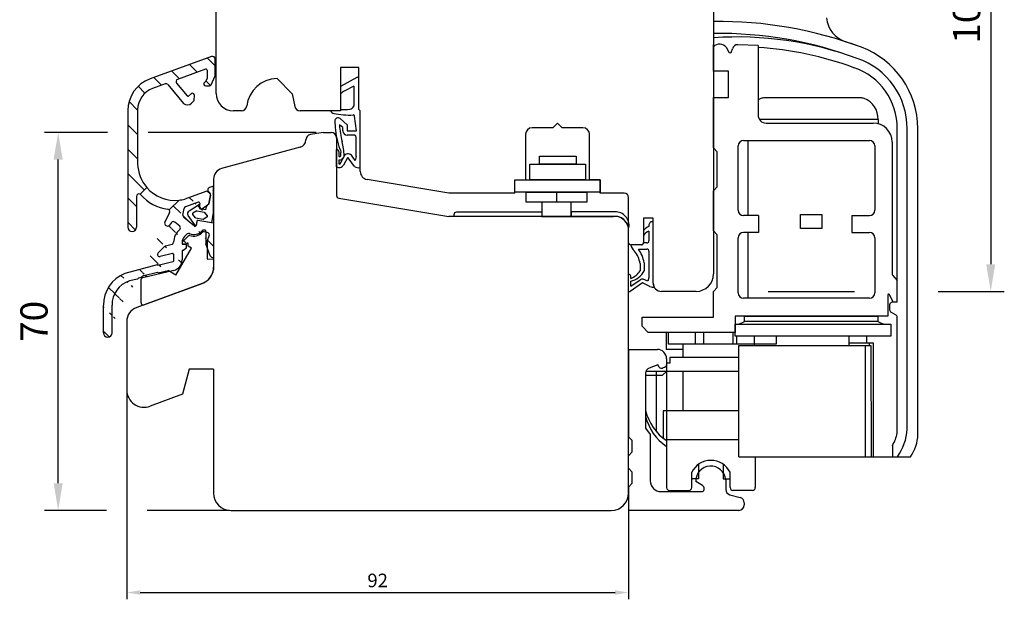
# Model space of a CAD drawing. Units: millimetres. Extents: x -13 to 806, y -2 to 558.
# Drawn here: x -13 to 168, y 158 to 264 of the extents above; entities that cross this region are included whole.
import ezdxf

# ---------------------------------------------------------------- set-up
doc = ezdxf.new("R2010")
doc.units = ezdxf.units.MM
for name, color, linetype in [("clip rejet d'eau", 60, 'Continuous'), ('cotes', 150, 'Continuous'), ('ferrage', 92, 'Continuous'), ('joints edpm', 6, 'Continuous'), ('profiles bois', 7, 'Continuous'), ("rejets d'eau aluminium", 1, 'Continuous')]:
    doc.layers.add(name, color=color, linetype=linetype)
doc.styles.add('Annotatif', font='arial.ttf')
doc.styles.get("Standard").update_dxf_attribs({"font": 'arial.ttf'})
doc.dimstyles.new('Annotatif', dxfattribs={"dimscale": 0, "dimtxt": 2.5, "dimasz": 2.5, "dimexe": 1.25, "dimexo": 0.625, "dimtad": 1, "dimdec": 0, "dimtxsty": 'Standard', "dimcen": 2.5, "dimadec": 0, "dimazin": 0, "dimtfac": 1, "dimtdec": 0, "dimtmove": 0, "dimatfit": 3, "dimfxl": 1, "dimarcsym": 0})

# ---------------------------------------------------------------- blocks, each defined once
blk = doc.blocks.new('*D143')
at = {"layer": 'cotes', "color": 0, "lineweight": -2}
for p, q in [((6.497071783109561, 195.4413934373795), (6.497071783109559, 157.5053612397557)), ((98.89437731796448, 176.4593316445934), (98.89437731796448, 157.5053612397557)), ((8.997071783109558, 158.7553612397557), (96.39437731796448, 158.7553612397557))]:
    blk.add_line(p, q, dxfattribs=at)
at = {"layer": 'cotes', "color": 0}
for points in [[(8.997071783109558, 159.1720279064224), (8.997071783109558, 158.338694573089), (6.497071783109559, 158.7553612397557)], [(96.39437731796448, 159.1720279064224), (96.39437731796448, 158.338694573089), (98.89437731796448, 158.7553612397557)]]:
    blk.add_solid(points, dxfattribs=at)
at = {"layer": 'Defpoints', "color": 0}
for p in [(6.497071783109561, 196.0663934373795), (98.89437731796448, 177.0843316445934), (98.89437731796448, 158.7553612397557)]:
    blk.add_point(p, dxfattribs=at)
at = {"layer": 'cotes', "color": 0, "insert": (52.69572455053702, 160.6567937090599), "char_height": 2.5, "attachment_point": 5, "style": 'Annotatif'}
blk.add_mtext('92', dxfattribs=at)
blk = doc.blocks.new('*D148')
at = {"layer": 'cotes', "color": 0, "lineweight": -2, "transparency": 16777216}
for p, q in [((2.961847199809806, 243.4969192805675), (-8.619359938993922, 243.4969192805675)), ((41.40457721808362, 243.4969192805675), (10.4618471998098, 243.4969192805675)), ((-6.119359938993906, 178.8843316445934), (-6.119359938993919, 238.4969192805675)), ((2.747071783109559, 173.8843316445934), (-8.619359938993904, 173.8843316445934)), ((25.43132434458865, 173.8843316445934), (10.24707178310956, 173.8843316445934))]:
    blk.add_line(p, q, dxfattribs=at)
at = {"layer": 'cotes', "color": 0, "transparency": 16777216}
for points in [[(-6.952693272327252, 238.4969192805675), (-5.286026605660585, 238.4969192805675), (-6.11935993899392, 243.4969192805675)], [(-6.952693272327239, 178.8843316445934), (-5.286026605660572, 178.8843316445934), (-6.119359938993904, 173.8843316445934)]]:
    blk.add_solid(points, dxfattribs=at)
at = {"layer": 'Defpoints', "color": 0, "transparency": 16777216}
for p in [(-6.11935993899392, 243.4969192805675), (42.65457721808362, 243.4969192805675), (26.68132434458865, 173.8843316445934)]:
    blk.add_point(p, dxfattribs=at)
at = {"layer": 'cotes', "color": 0, "transparency": 16777216, "insert": (-9.92222487760231, 208.6906254625804), "char_height": 5, "attachment_point": 5, "rotation": 90}
blk.add_mtext('70', dxfattribs=at)
blk = doc.blocks.new('*D154')
at = {"layer": 'cotes', "color": 0, "lineweight": -2, "transparency": 16777216}
for p, q in [((83.49302913540313, 316.7887536698377), (110.7235359890029, 316.7887536698377)), ((118.2235359890029, 316.7887536698377), (126.1918363733723, 316.7887536698377)), ((133.6918363733723, 316.7887536698377), (168.0547074516381, 316.7887536698377)), ((165.5547074516381, 311.7887536698377), (165.5547074516381, 219.222397971691)), ((124.5651689670742, 214.222397971691), (140.4708426499184, 214.222397971691)), ((155.8950225428846, 214.222397971691), (168.0547074516381, 214.222397971691))]:
    blk.add_line(p, q, dxfattribs=at)
at = {"layer": 'cotes', "color": 0, "transparency": 16777216}
for points in [[(164.7213741183047, 311.7887536698377), (166.3880407849714, 311.7887536698377), (165.5547074516381, 316.7887536698377)], [(164.7213741183047, 219.222397971691), (166.3880407849714, 219.222397971691), (165.5547074516381, 214.222397971691)]]:
    blk.add_solid(points, dxfattribs=at)
at = {"layer": 'Defpoints', "color": 0, "transparency": 16777216}
for p in [(82.24302913540313, 316.7887536698377), (111.3400734143698, 214.222397971691), (165.5547074516381, 214.222397971691)]:
    blk.add_point(p, dxfattribs=at)
at = {"layer": 'cotes', "color": 0, "transparency": 16777216, "insert": (161.7501371924294, 265.5055758207642), "char_height": 5, "attachment_point": 5, "rotation": 90}
blk.add_mtext('103', dxfattribs=at)

msp = doc.modelspace()

# ---------------------------------------------------------------- hatches: boundary and pattern name
at = {"layer": "rejets d'eau aluminium"}
h = msp.add_hatch(dxfattribs=at)
h.set_pattern_fill('ANSI31', color=256, angle=90)
h.set_pattern_definition([(135, (14.74929745825483, 241.3552951316946), (-2.245064030267288, -2.245064030267288), [])])
edge = h.paths.add_edge_path()
edge.add_arc((17.66483387689124, 249.6524166074311), 1.078571730423448, 230.1134131168112, 315.5201719888723)
edge.add_line((18.4343917567823, 248.8967065789372), (18.83057287073808, 249.2979721602413))
edge.add_line((18.83057287073808, 249.2979721602413), (18.89687139872746, 250.4062489273771))
edge.add_arc((18.59740675002587, 250.4241632841357), 0.3, 356.5765732678266, 489.7866105119526)
edge.add_line((18.40542770762664, 250.6546932112157), (17.84959740492803, 250.19181287893))
edge.add_arc((17.75360788372842, 250.3070778424699), 0.15, 219.9434843697634, 309.7866105119455, ccw=False)
edge.add_line((17.63860616788003, 250.2107730899811), (15.67363408784894, 252.5572321686629))
edge.add_arc((16.01863923539401, 252.8461464261295), 0.45, 110.01024792636059, 219.9434843697634, ccw=False)
edge.add_line((15.86465454029582, 253.2689805705354), (21.0108471373938, 255.1430839476267))
edge.add_arc((21.07928477965964, 254.955157661224), 0.2, 0, 110.01024792636059, ccw=False)
edge.add_line((21.27928477965969, 254.955157661224), (21.27928477965969, 253.487338656))
edge.add_line((21.27928477965969, 253.487338656), (20.98618775121025, 252.8018258464094))
edge.add_line((20.98618775121037, 252.8018258464095), (20.86223437019356, 252.72877351184))
edge.add_arc((21.0399418047719, 252.4272439648706), 0.35, 120.5131117311212, 270)
edge.add_line((21.0399418047719, 252.0772439648705), (21.73141046887332, 252.0772439648705))
edge.add_arc((21.73141046887332, 252.4272439648706), 0.35, 270, 336.1026643591851)
edge.add_line((22.05140594679955, 252.2854592897229), (22.78674771669984, 253.9450606595697))
edge.add_line((22.78674771669984, 253.9450606595697), (22.78674771669984, 256.9912534297245))
edge.add_arc((22.28674771669984, 256.9912534297245), 0.5, 0, 110.0102479263606)
edge.add_line((22.11565361103516, 257.4610691457311), (10.7902802895681, 253.3366762109331))
edge.add_arc((12.91184719980976, 247.5109613324511), 6.2, 110.0102479263606, 180)
edge.add_line((6.711847199809824, 247.5109613324511), (6.711847199809711, 226.0265122042435))
edge.add_arc((7.514753751335945, 226.0265122042435), 0.8029065515261209, 180, 360)
edge.add_line((8.317660302862066, 226.0265122042434), (8.317660302862066, 231.7219958818353))
edge.add_arc((8.767660302861998, 231.7219958818353), 0.45, 64.33737564588432, 180, ccw=False)
edge.add_line((8.962542340394918, 232.1276077547471), (10.19303916948007, 233.3611703101971))
edge.add_arc((15.3990443560802, 237.8729701850763), 6.889036805959597, 181.3241451934262, 220.9139351801729, ccw=False)
edge.add_line((8.511847199809779, 237.7137739397464), (8.511847199809779, 247.650976186416))
edge.add_arc((12.71184719980982, 247.650976186416), 4.2, 110.01024792636059, 180, ccw=False)
edge.add_line((11.27465671222677, 251.5974282008715), (13.56577773160228, 252.4317921619401))
edge.add_arc((13.71976242670047, 252.0089580175342), 0.45, 39.94348436976338, 110.01024792636059, ccw=False)
edge.add_line((14.06476757424554, 252.2978722750007), (16.97317816359481, 248.8248120207274))
h = msp.add_hatch(dxfattribs=at)
h.set_pattern_fill('ANSI31', color=256, angle=90)
h.set_pattern_definition([(135, (12.34871271137735, 219.2129510553205), (-2.245064030267288, -2.245064030267288), [])])
edge = h.paths.add_edge_path()
edge.add_arc((15.39904435608054, 237.8729701850762), 6.889036805959597, 276.154345534553, 285.0007263035253)
edge.add_arc((22.37501596086878, 220.9571305426511), 0.522030137878987, 199.866050291486, 283.0939538786499)
edge.add_arc((17.91855569951719, 224.4990226108559), 0.4, 66.06498800704003, 134.0517551862291)
edge.add_arc((20.68307618893806, 225.1009733310482), 0.4, 82.20927468758379, 138.5028705632562)
edge.add_arc((18.88987038291776, 226.687307656228), 1.994168677013379, 246.06498800704, 318.5028705632551)
edge.add_arc((14.69617878491107, 220.034288919119), 2, 283.4612353121996, 360)
edge.add_line((16.69617878491107, 221.7463933844098), (16.69617878491107, 220.034288919119))
edge.add_line((16.9663094743625, 221.7463933844098), (16.69617878491107, 221.7463933844098))
edge.add_line((17.45253866511456, 222.1783092446046), (16.9663094743625, 221.7463933844098))
edge.add_line((17.45253866511456, 222.923362846795), (17.45253866511456, 222.1783092446046))
edge.add_line((16.68537570853704, 222.923362846795), (17.45253866511456, 222.923362846795))
edge.add_arc((18.18537570853704, 223.2266382349102), 1.5, 134.0517551862281, 180)
edge.add_line((16.68537570853704, 223.2266382349102), (16.68537570853704, 222.923362846795))
edge.add_line((17.64043255333235, 224.7865074201176), (17.14241391034381, 224.3047062696416))
edge.add_line((20.92039215888423, 225.4722306997244), (20.73729826673963, 225.4972812495647))
edge.add_line((21.88405202001212, 220.7797330408861), (21.09328111998349, 222.9555987379923))
edge.add_arc((20.89328111998344, 225.2740767404662), 0.2, 0, 82.20927468758379)
edge.add_line((21.09328111998349, 225.2740767404662), (21.09328111998349, 222.9555987379923))
edge.add_line((22.49328111998346, 226.7852624764841), (22.49328111998346, 220.4486732514324))
edge.add_arc((19.58003922913377, 227.1389891777657), 0.15, 80.14714632876341, 169.7142281452315)
edge.add_line((22.49328111998346, 226.7852624764841), (19.60570699459635, 227.286776747663))
edge.add_arc((19.08801539763289, 226.3878785840114), 0.2, 230.4127630196856, 349.7142281452345)
edge.add_line((19.4324498177553, 227.1657728602788), (19.28480127947074, 226.3521670073272))
edge.add_arc((21.27086700693479, 231.9965488730515), 0.65, 349.2699996469574, 469.7562692437771)
edge.add_line((21.61972285819655, 230.3463075065001), (21.90950204676579, 231.8755311640169))
edge.add_line((20.47786841918293, 229.5095123355338), (21.61972285819655, 230.3463075065001))
edge.add_arc((19.74875823393705, 230.3873256956579), 0.25, 352.0021885475804, 469.7562692437771)
edge.add_arc((20.27098194563615, 229.7918206546874), 0.35, 172.0021885475805, 306.2354055139471)
edge.add_line((19.92438626121356, 229.8405180010184), (19.99632657995318, 230.35254187685))
edge.add_arc((17.29233646050221, 228.1971190504403), 0.45, 169.4057644530311, 230.4127630196856)
edge.add_line((18.96056493024577, 226.2337475411849), (17.00557290888099, 227.8503242040806))
edge.add_arc((17.46810789339969, 229.4088254889489), 0.4, 109.7562692437771, 169.4057644530311)
edge.add_line((16.85000722742694, 228.2798526564724), (17.07492635288833, 229.4823664720885))
edge.add_line((19.66425330932026, 230.6226104544407), (17.33290001401275, 229.7852811030014))
edge.add_line((21.05115420293095, 232.6082892458869), (17.18214263620183, 231.2186942186547))
edge.add_arc((14.73527712576328, 223.2611252785686), 0.4, 284.6115080375421, 359.3194675964998)
edge.add_arc((15.99506862590187, 225.9027690428545), 0.4, 309.6878810844714, 410.4127630196856)
edge.add_arc((18.22162524052231, 223.2197141229955), 3.086594048796262, 129.6878810844714, 179.3194675964999)
edge.add_arc((14.01945814380366, 228.9389912552743), 0.4, 334.5891908883316, 404.6780797649196)
edge.add_arc((13.97683544580804, 226.7518856573495), 0.5, 154.5891908883252, 319.8975344929618)
edge.add_line((14.77145655605983, 226.9192373179582), (14.35928228720178, 226.4298073850181))
edge.add_line((14.38075988628685, 228.7673490376277), (13.52520826770416, 226.9664384294077))
edge.add_arc((15.07741402917492, 226.6615747000931), 0.4, 50.41276301968559, 139.8975344929618)
edge.add_line((16.24996956067622, 226.2110311285075), (15.33231496394927, 226.9698367857461))
edge.add_line((12.28718558464851, 221.3118717688992), (13.48478019190537, 222.468547497153))
edge.add_arc((13.76266492875521, 222.1808322333488), 0.4, 104.6115080375354, 134.0042591981381)
edge.add_line((14.83618261399857, 222.8740618697529), (13.66175944052003, 222.5678956421645))
edge.add_arc((12.56507032149835, 221.024156505095), 0.4, 134.0042591981381, 284.6115080375354)
edge.add_line((14.90145728912461, 221.2198718993934), (12.66597580973354, 220.6370930962794))
edge.add_line((12.07428725864992, 219.1042851182833), (12.80826397401796, 219.1042851182833))
edge.add_arc((14.9392968472128, 219.8073834274125), 0.15, 284.4266869750064, 360)
edge.add_line((14.97666799759639, 219.6621133440539), (12.80826397401796, 219.1042851182833))
edge.add_line((12.07428725864992, 219.1042851182833), (6.138289220233389, 217.4808790683177))
edge.add_line((15.1617536504379, 218.089233638519), (9.487811425253597, 216.731100060083))
edge.add_arc((14.9392968472128, 221.0747231210875), 0.15, 0, 104.6115080375421)
edge.add_line((15.08929684721289, 221.0747231210875), (15.08929684721289, 219.8073834274125))
edge.add_line((16.1375984368081, 231.0236369340431), (14.3038855545181, 229.220240340667))
edge.add_line((9.182507671369251, 216.8306431957861), (9.487811425253597, 216.731100060083))
edge.add_line((8.737020669285982, 216.7240099534524), (9.18099887372017, 216.8369465747959))
edge.add_line((8.737020669285982, 216.7240099534524), (8.509877310938066, 216.4970185158165))
edge.add_arc((3.005351717093106, 206.5911682463808), 0.8012074143218513, 180, 360)
edge.add_arc((8.446161372725044, 211.6811805218976), 6.242017069953789, 111.6990771119204, 180)
edge.add_arc((8.358884835290894, 211.7881604068595), 4.553582546737914, 107.1113011353727, 181.3462059462727)
edge.add_line((2.20414430277134, 206.5911682463808), (2.20414430277134, 211.6811805218976))
edge.add_line((3.806559131414986, 206.5911682463808), (3.806559131414986, 211.6811805218976))
edge.add_line((8.509877310938066, 216.4970185158165), (7.019089515349776, 216.1401786180599))

# ---------------------------------------------------------------- linework, layer by layer
at = {"layer": "clip rejet d'eau"}
for p, q in [((21.3101748246375, 225.0900401419553), (20.78226461817889, 225.1880819594429)), ((16.7722271990271, 223.3732601595006), (17.86723364138373, 224.4584897348853)), ((16.7722271990271, 222.923362846795), (16.7722271990271, 223.3732601595006)), ((17.62713595369206, 223.093801211801), (17.45253866511456, 222.923362846795)), ((17.79761131625179, 222.5210033380444), (17.79761131625179, 223.0228559986286)), ((21.35518193726119, 223.5646397856271), (21.68522290587561, 224.4181075024377)), ((21.35518193726119, 220.2417482818115), (21.35518193726119, 223.5646397856271)), ((15.54802755895042, 217.1995336919981), (18.40498412915366, 222.1720366803149)), ((17.45253866511456, 222.923362846795), (16.7722271990271, 222.923362846795)), ((18.40498412915366, 222.1720366803149), (17.79761131625179, 222.5210033380444)), ((22.49328111998346, 220.1179648668668), (21.45289400437019, 220.1417744584221)), ((22.49328111998346, 220.1179648668668), (22.49328111998335, 218.6983967557834)), ((9.638806169280372, 217.1250577758728), (12.14959619647396, 217.7293445095342)), ((12.14959619647396, 217.7293445095342), (12.28418760412177, 217.6420068963141)), ((12.28418760412177, 217.6420068963141), (14.11559394560419, 218.0827823272003)), ((15.54802755895042, 217.1995336919981), (14.11559394560419, 218.0827823272003)), ((9.140902452417038, 212.1354142763714), (9.140902452417038, 216.4931030934342)), ((9.67875322687911, 211.759918385608), (20.39608731568006, 215.6944296296761))]:
    msp.add_line(p, q, dxfattribs=at)
for centre, radius, start, end in [((18.85675765398042, 226.5165075517297), 2.12901083996021, 250.0032759101923, 317.0953468608511), ((20.70922676805441, 224.7948066456369), 0.4, 79.47907399114008, 137.0953468608568), ((21.21887751198182, 224.5984459996978), 0.5, 338.8582216097602, 79.47907399113348), ((17.69761131625177, 223.0228559986286), 0.1, 0, 134.8096432720778), ((18.04321584472842, 224.2809221024013), 0.25, 70.00327591019229, 134.7430693489055), ((21.45518193726122, 220.2417482818115), 0.1, 180, 268.6889966213186), ((19.29328111998342, 218.6983967557834), 3.2, 290.1590242326291, 0), ((9.790902452417015, 216.4931030934342), 0.65, 103.5323465494844, 180), ((9.540902452417015, 212.1354142763714), 0.4, 180, 290.1590242326291)]:
    msp.add_arc(centre, radius, start, end, dxfattribs=at)
at = {"layer": 'ferrage'}
for p, q in [((114.4443876925038, 341.2394789438551), (114.5400734143698, 260.9745722772062)), ((114.5400734143698, 254.7575484393705), (114.5400734143698, 259.6565758977871)), ((122.7234273958959, 259.4797887025014), (119.0028984958639, 259.6524269271192)), ((122.7234273958959, 259.4797887025014), (122.7234273958959, 246.714598048703)), ((116.8932513941102, 259.1310585051896), (117.298773769903, 258.3285030735882)), ((117.8572253082952, 258.3896502274264), (117.9875727181001, 258.9006639334891)), ((117.3019582161653, 254.7575484393705), (114.5400734143698, 254.7575484393705)), ((117.3019582161653, 249.9407309055636), (117.3019582161653, 254.7575484393705)), ((114.5400734143698, 240.6391316695953), (114.5400734143698, 249.9407309055636)), ((114.5400734143698, 249.9407309055636), (117.3019582161653, 249.9407309055636)), ((141.5810597205273, 249.8416960376886), (123.9020076102538, 249.8416960376885)), ((144.8076946776476, 245.8825173415709), (122.9753722301205, 245.8825173415709)), ((124.2234273958959, 245.214598048703), (143.9208426499183, 245.214598048703)), ((144.8076946776476, 245.8825173415709), (144.8076946776476, 245.1003761691522)), ((148.3450225428846, 212.2147363644023), (148.3450225428846, 244.1815092419558)), ((150.1450225428846, 188.8522715624335), (150.1450225428846, 244.1815092419558)), ((152.1450225428846, 187.8747271539809), (152.1450225428846, 244.1815092419558)), ((120.054676246473, 242.0145980487029), (143.2208426499184, 242.0145980487029)), ((120.8151689670742, 242.0145980487029), (120.8151689670742, 228.1646796447532)), ((147.4208426499183, 241.714598048703), (147.4208426499184, 217.3208679663119)), ((114.5400734143698, 240.6391316695953), (115.2043291717093, 239.929403915813)), ((115.2043291717093, 233.4583512730186), (115.2043291717093, 239.9294039158131)), ((119.054676246473, 229.1646796447532), (119.054676246473, 241.0145980487029)), ((144.2208426499184, 241.0145980487029), (144.2208426499184, 229.1646796447532)), ((85.63563474974495, 232.5139008724283), (85.63563474974495, 230.6348644482425)), ((114.5400734143698, 232.7486235192363), (115.2043291717093, 233.4583512730186)), ((114.5400734143698, 225.3680244604893), (114.5400734143698, 232.7486235192363)), ((122.7916279641269, 228.1646796447532), (120.054676246473, 228.1646796447532)), ((122.7916279641269, 228.1646796447532), (122.7916279641269, 225.0831642865198)), ((140.0055733445754, 228.1646796447532), (143.2208426499184, 228.1646796447532)), ((140.0055733445754, 228.1646796447532), (140.0055733445754, 225.0831642865198)), ((114.5400734143698, 225.3680244604893), (115.2043291717093, 224.6582967067069)), ((122.7916279641269, 225.0831642865198), (120.054676246473, 225.0831642865198)), ((120.8151689670742, 225.0831642865197), (120.8151689670742, 212.9449482817375)), ((140.0055733445754, 225.0831642865198), (143.2208426499184, 225.0831642865198)), ((115.2043291717093, 214.9204132210211), (115.2043291717093, 224.6582967067069)), ((119.054676246473, 213.9449482817374), (119.054676246473, 224.0831642865198)), ((144.2208426499184, 224.0831642865198), (144.2208426499184, 213.9449482817374)), ((147.5044963895263, 217.1130355924757), (148.3450225428846, 216.2380771503226)), ((114.5400734143698, 214.2106854672388), (115.2043291717093, 214.9204132210211)), ((114.5400734143698, 209.4891554559308), (114.5400734143698, 214.2106854672388)), ((143.2208426499184, 212.9449482817374), (120.054676246473, 212.9449482817374)), ((146.6109013717844, 213.5757002649092), (146.6109013717844, 209.6763964547485)), ((147.6208558034644, 212.2342465733988), (146.8942410569734, 213.6444063661936)), ((148.3450225428846, 212.2147363644023), (147.4479748185488, 212.2147363644023)), ((146.9479748185488, 211.7147363644023), (146.9479748185488, 210.8223584288508)), ((147.2024289343048, 210.386804507125), (148.0905684271287, 209.8861110539851)), ((101.3726699807714, 207.7962564443014), (101.3726699807714, 209.4891554559308)), ((101.3726699807714, 209.4891554559308), (114.5400734143698, 209.4891554559308)), ((146.6109013717844, 209.6763964547485), (118.5013182067808, 209.6763964547485)), ((118.5013182067808, 209.6763964547485), (118.5013182067808, 206.6695281225806)), ((148.3450225428846, 188.1192606505865), (148.3450225428846, 209.4505571322592)), ((101.3726699807714, 207.7962564443014), (102.4874843702725, 206.6695281225806)), ((118.5013182067808, 206.6695281225806), (102.4874843702725, 206.6695281225806)), ((105.806045162881, 206.6695281225806), (105.806045162881, 203.566781343439)), ((111.1971218690226, 204.4869897060832), (111.1971218690226, 206.6695281225806)), ((112.707571355297, 206.6695281225806), (112.707571355297, 204.4869897060832)), ((118.1170830939238, 204.4869897060832), (118.1170830939238, 206.6695281225806)), ((118.8196192358603, 204.4869897060832), (118.8196192358603, 205.9565029980888)), ((121.9972596694454, 205.9565029980888), (121.9972596694454, 204.230325827307)), ((139.4569322468354, 205.9565029980888), (139.4569322468354, 204.230325827307)), ((142.6715760993295, 205.9565029980888), (142.6715760993295, 204.7188745922628)), ((98.89437731796454, 203.52890692616), (104.1805302355161, 203.52890692616)), ((98.89437731796454, 203.52890692616), (98.89437731796454, 187.4337645643972)), ((105.806045162881, 203.566781343439), (108.9664783399023, 203.5667813434389)), ((108.9664783399023, 202.0542114551779), (108.9664783399023, 204.4869897060832)), ((119.209546478259, 183.7599107995119), (119.209546478259, 204.230325827307)), ((119.209546478259, 204.230325827307), (143.511388625597, 204.230325827307)), ((139.4569322468354, 204.7188745922628), (143.8940408563824, 204.7188745922628)), ((142.4226042949288, 204.230325827307), (142.4279783911166, 183.7663399774584)), ((143.1487210920361, 204.7188745922628), (143.1487210920361, 204.230325827307)), ((143.511388625597, 204.230325827307), (143.5167627217848, 183.7663399774584)), ((143.8940408563824, 204.7188745922628), (143.8995432371575, 183.7663946985154)), ((105.8805302355161, 201.82890692616), (105.8805302355161, 200.7059292358122)), ((119.1816567870185, 202.0542114551778), (106.4797124761956, 202.0542114551778)), ((106.4797124761956, 202.0542114551778), (106.4797124761956, 201.0264038971747)), ((119.209546478259, 199.4853491440592), (102.0873092622957, 199.4853491440589)), ((104.2492850724259, 200.7013263940354), (102.6673485223429, 200.0847845290925)), ((103.9572215520304, 199.4853491440591), (103.9572215520304, 188.4559199888399)), ((104.545273628851, 200.2769337297398), (104.2492850724259, 200.7013263940354)), ((105.1113906985895, 198.7857610243697), (105.8805302355161, 199.4853491440589)), ((105.5399008907859, 200.2320083624178), (105.1147528076553, 200.0890390770392)), ((106.4797124761956, 201.0264038971747), (105.8805302355161, 201.0264038971747)), ((105.8805302355161, 201.0264038971747), (105.8805302355161, 178.0712817984551)), ((108.8447997680416, 199.4853491440592), (108.8447997680416, 192.1933184023011)), ((102.0304824534207, 199.1530475768898), (102.0304824534207, 189.0238892810136)), ((102.0304824534208, 198.7857610243696), (105.1113906985895, 198.7857610243697)), ((119.209546478259, 192.1933184023011), (105.2348258637178, 192.1933184023011)), ((105.2348258637178, 192.1933184023011), (105.2348258637178, 187.2091861206731)), ((102.0304824534207, 189.0238892810136), (102.8848903384071, 187.8406264240104)), ((98.89437731796454, 187.4337645643972), (99.5586330753041, 186.7240368106149)), ((99.5586330753041, 184.6529884532801), (99.5586330753041, 186.7240368106149)), ((102.8848903384071, 187.8406264240104), (102.8848903384071, 179.3361139928308)), ((119.209546478259, 186.9041867436928), (105.880530235516, 186.9041867436928)), ((147.4499136299958, 185.8607943183155), (147.4499136299958, 183.7673270697618)), ((98.89437731796454, 183.9432606994978), (99.5586330753041, 184.6529884532801)), ((98.8943773179646, 181.6587588138531), (98.8943773179646, 183.9432606994979)), ((119.209546478259, 183.7599107995119), (147.4499136299958, 183.7673270697618)), ((122.209674100872, 183.7606986701906), (122.209674100872, 178.0712817984551)), ((147.4499136299958, 183.7673270697618), (150.7732225233326, 183.7581821492137)), ((98.89437731796454, 181.6587588138531), (99.5586330753041, 180.9490310600708)), ((111.7693850076396, 182.3742655912651), (111.7693850076396, 179.6944827597492)), ((116.3208193287486, 182.3742655912651), (116.3208193287486, 179.6944827597492)), ((99.5586330753041, 178.877982702736), (99.5586330753041, 180.9490310600708)), ((110.508022286059, 178.0712817984551), (110.508022286059, 180.9009737823719)), ((111.7693850076396, 179.6944827597492), (110.508022286059, 179.6944827597492)), ((116.3208193287486, 179.6944827597492), (117.5821820503292, 179.6944827597492)), ((116.7901654152195, 179.5164377524695), (116.7901654152195, 177.7403159567946)), ((117.582182050329, 178.0712817984551), (117.582182050329, 180.9009737823719)), ((98.89437731796454, 178.1682549489537), (99.5586330753041, 178.877982702736)), ((98.89437731796454, 178.1682549489537), (98.89437731796454, 173.8843316445934)), ((112.517496007885, 178.4489874316211), (111.2447890046526, 179.1757613468137)), ((104.8848903384071, 177.3361139928308), (112.517496007885, 177.3361139928308)), ((106.3805302355161, 177.5712817984551), (110.008022286059, 177.5712817984551)), ((117.5305931435923, 176.7745922717779), (119.4360494447378, 176.2624337441903)), ((121.709674100872, 177.5712817984551), (118.082182050329, 177.5712817984551)), ((120.1764771731107, 175.2967100591736), (120.1764771731107, 174.8843316445934)), ((119.1764771731107, 173.8843316445934), (98.89437731796454, 173.8843316445934))]:
    msp.add_line(p, q, dxfattribs=at)
for points in [[(80.7041284402797, 237.6284358749655), (90.93037882479922, 237.6284358749655), (90.93037882479922, 234.7513316464266), (80.7041284402797, 234.7513316464266)], [(82.49206912762776, 239.1193258384089), (89.25299098342504, 239.1193258384089), (89.25299098342504, 237.6284358749655), (82.49206912762776, 237.6284358749655)], [(77.97278818376714, 234.7513316464266), (93.66171908131179, 234.7513316464266), (93.66171908131179, 232.5139008724283), (77.97278818376714, 232.5139008724283)], [(80.05599121808888, 232.5139008724283), (91.21527828140103, 232.5139008724283), (91.21527828140103, 230.6348644482425), (80.05599121808888, 230.6348644482425)], [(82.94777371241258, 228.0302042138533), (88.32349578707732, 228.0302042138533), (88.32349578707732, 230.6348644482425), (82.94777371241258, 230.6348644482425)], [(130.5558005240903, 228.3609216932516), (134.4491101634124, 228.3609216932516), (134.4491101634124, 225.7880393163588), (130.5558005240903, 225.7880393163588)], [(120.2353230475712, 209.6763964547485), (144.7596458738465, 209.6763964547485), (144.7596458738465, 208.6946249823647), (120.2353230475712, 208.6946249823647)], [(147.1951624392125, 205.9565029980888), (118.5013182067808, 205.9565029980888), (118.5013182067808, 208.1729622886646), (147.1951624392125, 208.1729622886646)]]:
    msp.add_lwpolyline(points, close=True, dxfattribs=at)
msp.add_lwpolyline([(67.28514784286534, 228.8619209039894), (82.94777371241258, 228.8619209039894), (82.94777371241258, 228.0302042138533), (66.78514784286534, 228.0302042138533), (66.78514784286534, 228.3619209039894, -0.414213562373095)], format="xyb", close=True, dxfattribs=at)
for points in [[(96.65451381174086, 228.8619209039894), (88.32349578707732, 228.8619209039894), (88.32349578707732, 228.0302042138533), (96.10440559139812, 228.0302042138532)], [(126.0794996516672, 205.9565029980888), (126.0794996516672, 204.4869897060832), (106.2206701501821, 204.4869897060832), (106.2206701501821, 206.6695281225806)]]:
    msp.add_lwpolyline(points, dxfattribs=at)
for centre, radius, start, end in [((115.5159319140391, 189.1362515860858), 74.78383936571569, 69.4557103197397, 90.75036170480736), ((140.4814202533429, 265.1240068606083), 5.2, 185.870522209553, 251.8122588863955), ((115.4680244969236, 188.9620280934521), 72.76379648765301, 69.46852947789924, 90.73140815847734), ((118.800171578468, 197.064330881561), 64.00810515388352, 69.71812363974634, 93.81617620069703), ((115.6730569222209, 258.2660440764538), 1.49570201281878, 35.3334079679933, 139.2436645739874), ((118.9565468413002, 258.6535017426738), 1, 87.34329392882594, 165.690351429377), ((115.5159319140384, 189.1362515860854), 74.7838393657163, 70.17583895301235, 71.81225888639557), ((117.5665330713352, 258.463798884671), 0.3, 206.806964672912, 345.6903514293768), ((118.8284046034448, 197.1739855146023), 62.09546363180426, 69.70778632609688, 86.40368297386622), ((136.1450225428846, 244.1815092419558), 16, 0, 69.4557103197398), ((136.6883663468299, 244.3514072682371), 13.4577286834797, 359.276646254373, 71.36836988735146), ((136.6883663468299, 244.3514072682371), 11.6577286834797, 359.276646254373, 71.36836988735146), ((124.5148079163923, 246.1007658012309), 3.845633306868876, 109.3918595166683, 117.7634321471166), ((123.9020076102538, 247.8416960376887), 2, 90, 109.3918595166683), ((141.5810597205273, 247.8416960376887), 2, 70.60814048333518, 90), ((140.9682594143888, 246.1007658012309), 3.845633306868876, 356.7465858159435, 70.60814048333518), ((124.2234273958959, 246.714598048703), 1.5, 180, 270), ((143.9208426499183, 241.714598048703), 3.5, 0, 90), ((120.054676246473, 241.0145980487029), 1, 90, 180), ((143.2208426499184, 241.0145980487029), 1, 0, 90), ((96.45251178536142, 226.3517187550135), 2.518316828237628, 345.2516851193456, 85.39918455692381), ((120.054676246473, 229.1646796447532), 1, 180, 270), ((143.2208426499184, 229.1646796447532), 1, 270, 0), ((96.36788690649558, 225.5165409700668), 2.527434530619558, 4.404063467095149, 95.98387245430176), ((120.054676246473, 224.0831642865198), 1, 90, 180), ((143.2208426499184, 224.0831642865198), 1, 0, 90), ((147.7208426499184, 217.3208679663119), 0.3, 180, 223.850144169409), ((120.054676246473, 213.9449482817374), 1, 180, 270), ((143.2208426499184, 213.9449482817374), 1, 270, 0), ((146.7609013717844, 213.5757002649092), 0.15, 27.26074795049945, 180), ((147.4479748185488, 211.7147363644023), 0.5, 90, 180), ((147.4479748185488, 210.8223584288508), 0.5, 180, 240.5876343628747), ((118.4847240211662, 211.3708654457669), 3.197946211117596, 270.2973098996055, 303.1897506820139), ((146.5102449002516, 211.3708654457668), 3.197946211117596, 236.8102493179823, 269.7026901003978), ((147.8450225428846, 209.4505571322592), 0.5, 0, 60.58763436287472), ((104.1805302355161, 201.82890692616), 1.7, 0, 90), ((103.0304824534207, 199.1530475768898), 1, 111.2927866709936, 180), ((104.9553821523855, 200.5629599504336), 0.5, 214.8934730992366, 288.5868217537258), ((105.3805302355161, 200.7059292358122), 0.5, 288.5868217537258, 0), ((111.0417649478918, 194.4378976359355), 9.272260333823397, 193.6260687501348, 236.1768190204814), ((111.0417649478918, 193.3665722617054), 9.272260333823397, 193.6260687501348, 236.1768190204814), ((140.9279982206517, 189.2233408134836), 9.224490758069269, 323.719193586653, 357.6945675758761), ((141.9388558932052, 189.3516331486141), 6.523627297551513, 327.6488297616819, 349.1108731958896), ((144.9541011310058, 187.9841920323999), 7.191754536371722, 324.0117903460385, 359.1278737747469), ((114.045102168194, 179.1492988214259), 3.947062105086388, 26.34608322487128, 153.6539167751268), ((114.0229898789356, 179.2563668175775), 2.779369953745572, 5.369129713454535, 181.6618877665634), ((104.8848903384071, 179.3361139928308), 2, 180, 270), ((106.3805302355161, 178.0712817984551), 0.5, 180, 270), ((110.008022286059, 178.0712817984551), 0.5, 270, 0), ((112.1544514948595, 177.892550712226), 0.6643968250444613, 303.1222492106817, 56.87775078931428), ((117.7901654152195, 177.7403159567946), 1, 180, 254.9553162222888), ((118.082182050329, 178.0712817984551), 0.5, 180, 270), ((121.709674100872, 178.0712817984551), 0.5, 270, 0), ((119.1764771731107, 175.2967100591736), 1, 0, 74.95531622228883), ((119.1764771731107, 174.8843316445934), 1, 270, 0)]:
    msp.add_arc(centre, radius, start, end, dxfattribs=at)
at = {"layer": 'joints edpm'}
for p, q in [((48.87187079986603, 253.6210345396914), (45.82869507581614, 251.973003729651)), ((45.82869507581614, 251.9730037296511), (45.82869507581614, 250.5722721152392)), ((48.33903962575738, 251.9964488543943), (46.64628225947155, 251.1623358525574)), ((48.33903962575738, 251.9964488543943), (48.33903962575738, 248.3021490190906)), ((49.23562614391773, 247.7410874913448), (49.23562614391773, 253.3984144109975)), ((45.82869507581614, 247.4813005749647), (43.99779200943891, 247.4813005749647)), ((45.82869507581614, 247.7363084272889), (45.82869507581614, 247.4813005749647)), ((49.49215931223677, 247.4648382069884), (49.23562614391773, 247.7410874913448)), ((49.49215931223677, 237.0415043620695), (49.49215931223677, 247.4648382069884)), ((44.78331185382609, 245.5745614394745), (44.88092689641297, 244.3896765080626)), ((46.29057685602601, 244.4015872044239), (45.67474100008502, 244.8823873302203)), ((47.096466156757, 244.8888947813015), (45.76421288541059, 246.0381500546688)), ((47.096466156757, 244.8888947813015), (47.096466156757, 243.8115628244722)), ((48.78870612905865, 243.8115628244722), (48.43853155563403, 246.4901092481069)), ((46.29057685602601, 243.8160886108021), (46.29057685602601, 244.4015872044239)), ((48.31151131444523, 243.0160886108021), (47.09057685602608, 243.0160886108021)), ((47.096466156757, 243.8115628244723), (48.78870612905865, 243.8115628244722)), ((48.7115113144452, 239.0535903296383), (48.7115113144452, 242.6160886108021)), ((45.13123057891352, 237.1736281316967), (45.13123057891352, 240.3353045047776)), ((45.5259754271421, 240.0011906863289), (45.5259754271421, 239.1850779785829)), ((45.72305258145997, 240.3812794460002), (45.82737924123165, 240.3021046963128)), ((45.82737924123165, 240.3021046963128), (45.89860425317028, 239.8069102692688)), ((45.89860425317028, 239.1850779785829), (45.89860425317028, 239.8069102692688)), ((45.5259754271421, 238.4037263659449), (45.5259754271421, 237.789712694127)), ((45.93027064474535, 238.4037263659449), (45.5259754271421, 238.4037263659449)), ((46.59705641720183, 239.2357779063104), (45.82616918911725, 237.897181004203)), ((45.82616918911725, 237.789712694127), (45.82616918911725, 237.897181004203)), ((47.12759185388592, 238.7981240200362), (46.38843502797334, 237.4551053567783)), ((48.44499815929572, 237.2256130954777), (47.29215442899459, 238.8137663372563)), ((48.54161251118973, 238.3337032760134), (47.98033564386668, 239.0990725135642)), ((48.7115113144452, 239.0535903296383), (48.54161251118973, 238.3337032760134)), ((21.40959041864875, 232.9076407861421), (21.3774226816775, 232.6377554608061)), ((22.49328111998335, 233.5744904367161), (21.74846748468252, 233.3263852330653)), ((22.49328111998346, 232.8833406227147), (22.49328111998346, 233.574490436716)), ((22.49328111998335, 232.2894061674966), (22.49328111998346, 232.4914070038814)), ((21.61972285819655, 230.3463075065001), (21.11231439419151, 229.7702917435628)), ((21.92033341589985, 231.9326904997333), (21.61972285819655, 230.3463075065001)), ((22.49328111998346, 231.6954717122786), (22.49328111998335, 231.8974725486634)), ((22.49328111998346, 231.1015372570605), (22.49328111998346, 231.3035380934453)), ((22.49328111998346, 228.7343246995819), (22.49328111998346, 230.7096036382272)), ((17.97427366176004, 229.0564227604176), (19.71766094357196, 230.181030007627)), ((19.18343854670348, 227.7440941079762), (18.64323407396608, 228.3894232812841)), ((19.40860195681734, 229.0405199016039), (18.68243557602631, 228.6151341922805)), ((19.41015761406487, 229.0494769261078), (20.77645770740872, 228.802950526742)), ((19.8933508596927, 229.5904608300785), (19.94786539835019, 230.0367946515966)), ((21.03191061024933, 229.2480253895502), (20.01655982452536, 229.4244905480521)), ((20.77645770740872, 228.802950526742), (21.31666218014612, 228.1576213534341)), ((21.11231439419151, 229.7702917435628), (21.03191061024933, 229.2480253895502)), ((22.16467991155349, 226.8423339795515), (22.49328111998346, 228.7343246995819)), ((19.0503311307462, 226.4832292336573), (17.81266097230565, 228.2015518593866)), ((19.18188288945584, 227.7351370834724), (20.55129429729487, 227.5065247331142)), ((19.4324498177553, 227.1657728602788), (19.31963464073516, 226.544113551004)), ((22.16467991155349, 226.8423339795515), (19.60570699459646, 227.286776747663)), ((20.55129429729487, 227.5065247331142), (21.2774606780859, 227.9319104424377)), ((103.4263570254262, 215.7223979716909), (103.4263570254262, 227.0307758494408)), ((101.6400299885768, 225.4455522671513), (101.6400299885768, 224.4927622734896)), ((102.6429092840922, 226.4488984832437), (102.6429092840922, 226.1476003854879)), ((102.6429092840922, 225.3036729369089), (102.6429092840922, 223.5527558182118)), ((102.2429092840923, 223.1527558182119), (101.63803308858, 223.1527558182118)), ((101.23803308858, 222.7926748911947), (99.2923804179677, 222.7926748911947)), ((100.6988785829604, 221.996878195972), (102.2429092840922, 221.996878195972)), ((102.6429092840922, 221.5968781959721), (102.6429092840922, 216.7495384926296)), ((100.9899243161249, 219.3451965771112), (100.9899243161249, 218.0181851835)), ((101.7570872727024, 219.4875737333236), (101.7570872727024, 218.0181851835)), ((98.89437731796448, 214.220386614194), (98.89437731796448, 217.3795094988413)), ((101.457266610129, 215.7896259538178), (99.16909376227892, 214.220386614194)), ((99.2988987415643, 216.6102801614344), (99.2988987415643, 216.9905066762082)), ((99.2988987415643, 215.2022294665402), (100.9917405378749, 216.3367432656918)), ((99.2988987415643, 215.2022294665401), (99.2988987415643, 216.0888410873938)), ((102.8284438857441, 215.1044968178048), (101.457266610129, 215.7896259538178)), ((102.4551394472851, 216.1102929054502), (101.5999965319452, 216.441568733059)), ((102.6429092840922, 216.7495384926296), (102.4551394472851, 216.1102929054502))]:
    msp.add_line(p, q, dxfattribs=at)
for centre, radius, start, end in [((48.98562614391773, 253.3984144109975), 0.25, 0, 117.0663096198713), ((49.36386652092466, 246.5354220151395), 5.365966443893017, 120.4275370343517, 131.209450635871), ((44.93946989638977, 248.0046468534647), 1.077334010412762, 209.0635254312534, 251.733961453231), ((47.65617480485122, 263.2130813612326), 16.51636288813528, 259.3429405025591, 271.8278815491739), ((46.4245551571691, 261.6062202877112), 13.88270522097302, 267.5400501354191, 274.8271436943883), ((47.34497485415187, 248.9127516911641), 1.166619215207148, 282.263985736107, 328.4397413867464), ((48.19097383008278, 246.4552499233869), 0.25, 8.015286476679293, 91.82788154917395), ((45.383311853826, 245.5745614394745), 0.6, 50.59224829658145, 180), ((59.28117121689189, 245.4254228673573), 13.61726223730115, 182.2854738638966, 195.4883932565864), ((62.07254076741748, 245.9088095120088), 17.25860227751352, 185.0498120919971, 198.6796659438006), ((47.09057685602608, 243.8160886108021), 0.8, 180, 270), ((48.31151131444523, 242.6160886108021), 0.4, 0, 90), ((34.33917007879433, 238.7450498950389), 12.20494141884367, 2.120304833643236, 14.44231947003031), ((45.16940290736153, 239.98015774673), 0.3571923101228194, 3.375761845477784, 96.13478470430464), ((47.24710624469122, 238.746591140101), 0.8135529917919214, 25.67473628612275, 143.0371732409313), ((45.62796265120977, 237.9033584185665), 0.8827508386984841, 235.7566309419152, 329.4831890923268), ((45.71228984015619, 239.2040706312321), 0.1872799544837511, 174.179447477388, 354.1794474774079), ((45.67607230812968, 237.789712694127), 0.1500968809875758, 180, 0), ((45.28597340209291, 239.5233752995059), 1.291794361078347, 299.9180926828836, 345.3474233906866), ((47.21519976333974, 238.7499072781187), 0.1, 39.68680355466873, 151.1729444892814), ((49.14559262974348, 238.1403663357371), 1.152217905861107, 232.5520898436513, 287.5045923092777), ((21.26818294925425, 231.9920819685697), 0.6548492786257417, 354.7964164172965, 80.39721905640123), ((21.90648620668532, 232.8520118743102), 0.5, 108.423454698891, 173.6121713372476), ((22.57228596619115, 232.6873738132981), 0.2112930574279103, 111.957035952308, 248.042964047692), ((22.57228596619115, 232.09343935808), 0.2112930574279103, 111.957035952308, 248.042964047692), ((19.7989718698189, 230.0549802822292), 0.15, 353.0364702404647, 122.8248579468127), ((22.57228596619115, 231.4995049028619), 0.2112930574279103, 111.957035952308, 248.042964047692), ((22.57228596619115, 230.9055704476439), 0.2112930574279103, 111.957035952308, 248.042964047692), ((18.29951736674758, 228.5522238588262), 0.6, 122.8248579468127, 215.7643798354056), ((18.75825396343527, 228.4857063276967), 0.15, 120.361621763762, 219.9326708937592), ((20.04224438822399, 229.5722751994459), 0.15, 173.0364702404647, 260.1406337544668), ((19.58003922913377, 227.1389891777657), 0.15, 80.14714632876341, 169.7142281452315), ((21.20164229067683, 228.0613383070215), 0.15, 300.361621763762, 39.9326708937669), ((103.2507172988758, 226.4488984832437), 0.6078080147836147, 73.20355628700568, 180), ((19.17204522935668, 226.5708972335172), 0.15, 215.7643798354056, 349.7142281452345), ((103.3900573110421, 224.0129625042831), 2.261616470149116, 109.2906384768713, 140.6959027349476), ((103.5096166837557, 223.2061861534317), 2.269500500879664, 112.4510173666396, 145.4657788212444), ((101.2400212933977, 223.1926790132316), 0.4000090631534348, 269.715215917832, 354.2720165602676), ((102.2429092840922, 223.5527558182118), 0.4, 270, 0), ((101.2020969366184, 223.1746404480866), 1.945582645391517, 191.3221080928269, 231.5710105588131), ((95.98172518321763, 218.5473427596623), 5.071353790544537, 9.051698873464169, 37.7271231439752), ((95.55317918178201, 218.3490820771532), 6.307506547896535, 10.39876213069036, 35.33290043291732), ((102.2429092840922, 221.5968781959721), 0.4, 0, 90), ((98.43270908274457, 219.7231265666674), 3.73608290458134, 283.4056798477204, 332.848516272914), ((98.17212542572855, 219.6831326965799), 3.272925420480896, 290.1373014130316, 329.4225133820902), ((98.86980652879839, 216.9491275325536), 0.4310827769534593, 5.508237345334971, 86.73249320597259), ((101.383256255498, 215.8820835656367), 0.6, 68.8240131128706, 130.7323381215679), ((104.9263570254262, 215.7223979716909), 1.5, 180, 209.0272735242404), ((99.0317355401217, 214.4617876519386), 0.2777440228310213, 240.3599388100081, 299.6400611899844), ((103.3977438250203, 216.3093344263083), 1.332567478113011, 244.7087147724886, 279.3732891745389)]:
    msp.add_arc(centre, radius, start, end, dxfattribs=at)
at = {"layer": 'profiles bois'}
for p, q in [((22.94090876962383, 250.6813005749647), (22.94090876962383, 310.657441131446)), ((114.5400734143698, 291.5722903206614), (114.5400734143698, 217.4223979716909)), ((49.23562614391773, 255.4506836725763), (45.82869507581614, 255.4506836725763)), ((45.82869507581614, 255.4506836725763), (45.82869507581614, 247.4813005749647)), ((49.23562614391773, 247.7410874913448), (49.23562614391773, 255.4506836725763)), ((36.95266391524746, 250.5723107952517), (34.16669945459097, 253.4511036390386)), ((36.95266391524746, 250.5723107952517), (37.42917125205321, 248.2779532342038)), ((27.60599680466527, 247.4813005749647), (26.14090876962388, 247.4813005749647)), ((45.82869507581614, 247.4813005749647), (38.4082779158062, 247.4813005749647)), ((49.23562614391773, 247.7410874913448), (49.49215931223677, 247.4648382069884)), ((49.49215931223677, 236.2967702190062), (49.49215931223677, 247.4648382069884)), ((84.9431688461546, 244.3418449146861), (85.81725363253946, 245.2159297010709)), ((86.69133841892432, 244.3418449146861), (85.81725363253946, 245.2159297010709)), ((42.6545772180836, 243.4993478300667), (40.31390056401625, 243.1004301409284)), ((42.6545772180836, 243.4993478300667), (44.13123057891352, 243.4993478300667)), ((79.93861726605297, 243.1418449146861), (79.93861726605297, 234.7513316464266)), ((84.9431688461546, 244.3418449146861), (81.13861726605296, 244.3418449146861)), ((90.49588999902596, 244.3418449146861), (86.69133841892432, 244.3418449146861)), ((91.69588999902595, 234.7513316464266), (91.69588999902595, 243.1418449146861)), ((39.4819064561845, 242.1146441498549), (39.4819064561845, 242.1120003326069)), ((45.13123057891352, 242.4993478300667), (45.13123057891352, 231.8590324340711)), ((38.44952430051416, 240.7611276070955), (23.9681127709411, 236.8202491003236)), ((22.49328111998346, 234.8904309210217), (22.49328111998346, 218.2095544073518)), ((65.78514784286534, 232.2877335667634), (50.74337477717887, 234.8175453357933)), ((77.97278818376714, 232.2877335667634), (77.97278818376714, 234.7513316464266)), ((77.97278818376714, 234.7513316464266), (79.93861726605297, 234.7513316464266)), ((93.66171908131179, 234.7513316464266), (91.69588999902595, 234.7513316464266)), ((93.66171908131179, 232.2877335667635), (93.66171908131179, 234.7513316464266)), ((77.97278818376714, 232.2877335667634), (65.78514784286534, 232.2877335667634)), ((98.09437731796442, 232.2877335667635), (93.66171908131179, 232.2877335667635)), ((45.54991019174162, 231.3656897594217), (65.78514784286534, 228.0302042138533)), ((98.89437731796443, 223.1926748911947), (98.89437731796443, 231.4877335667635)), ((96.39437731796443, 228.0302042138533), (65.78514784286534, 228.0302042138533)), ((103.4263570254261, 227.7100496978543), (101.6400299885768, 227.7100496978543)), ((101.6400299885768, 227.7100496978543), (101.6400299885768, 223.1926748911947)), ((103.4263570254261, 215.7223979716909), (103.4263570254261, 227.7100496978543)), ((98.89437731796448, 177.0843316445934), (98.89437731796443, 225.5302042138533)), ((101.2400299885768, 222.7926748911947), (99.29437731796446, 222.7926748911947)), ((20.39608731568006, 215.6944296296762), (8.33211636187508, 211.2654022683394)), ((111.3400734143698, 214.2223979716909), (104.9263570254262, 214.2223979716909)), ((6.497071783109561, 208.6369310329956), (6.497071783109561, 196.0663934373795)), ((17.97541233124485, 199.921287837928), (16.74926487815657, 195.2758399466774)), ((22.48132434458859, 199.9049471949833), (17.97541233124485, 199.921287837928)), ((22.48132434458859, 199.9049471949833), (22.48132434458859, 177.0843316445934)), ((16.74926487815657, 195.2758399466774), (10.81289584751613, 193.0672374465561)), ((25.68132434458863, 173.8843316445934), (95.6943773179645, 173.8843316445934))]:
    msp.add_line(p, q, dxfattribs=at)
for centre, radius, start, end in [((34.33094522968844, 247.6810453924635), 5.772395416419951, 91.63049467663319, 173.2138306092523), ((26.14090876962388, 250.6813005749647), 3.2, 180, 270), ((27.60599680466527, 248.4813005749647), 1, 270, 353.2138306092522), ((38.4082779158062, 248.4813005749647), 1, 191.7327710301548, 270), ((40.4819064561845, 242.1146441498549), 1, 99.67189760606287, 180), ((44.13123057891352, 242.4993478300667), 1, 0, 90), ((81.13861726605296, 243.1418449146861), 1.2, 90, 180), ((90.49588999902596, 243.1418449146861), 1.2, 0, 90), ((38.08190645618453, 242.1120003326069), 1.4, 285.22345333596, 0), ((24.49328111998346, 234.8904309210217), 2, 105.22345333596, 180), ((50.99215931223677, 236.2967702190062), 1.5, 180, 260.4530144261556), ((98.09437731796442, 231.4877335667635), 0.8, 0, 90), ((45.63123057891352, 231.8590324340711), 0.5, 180, 260.6397904205851), ((96.39437731796443, 225.5302042138533), 2.5, 0, 90), ((99.29437731796446, 223.1926748911947), 0.4, 180, 270), ((101.2400299885768, 223.1926748911947), 0.4, 270, 0), ((19.19086227096301, 218.8313029238436), 3.360437690558453, 291.0173853228505, 349.3376957449798), ((104.9263570254262, 215.7223979716909), 1.5, 180, 270), ((111.3400734143698, 217.4223979716909), 3.2, 270, 0), ((9.29707178310963, 208.6369310329956), 2.8, 110.1590242326291, 180), ((9.697071783109607, 196.0663934373795), 3.2, 180, 290.4075174757819), ((25.68132434458863, 177.0843316445934), 3.2, 180, 270), ((95.6943773179645, 177.0843316445934), 3.2, 270, 0)]:
    msp.add_arc(centre, radius, start, end, dxfattribs=at)
at = {"layer": "rejets d'eau aluminium"}
for p, q in [((22.11565361103516, 257.4610691457311), (10.7902802895681, 253.3366762109331)), ((22.78674771669984, 253.9450606595697), (22.78674771669984, 256.9912534297245)), ((21.0108471373938, 255.1430839476267), (15.86465454029582, 253.2689805705354)), ((21.27928477965969, 254.955157661224), (21.27928477965969, 253.487338656)), ((22.05140594679955, 252.2854592897229), (22.78674771669984, 253.9450606595697)), ((13.56577773160228, 252.4317921619401), (11.27465671222677, 251.5974282008715)), ((14.06476757424554, 252.2978722750007), (16.97317816359481, 248.8248120207274)), ((15.67363408784894, 252.5572321686629), (17.63860616788003, 250.2107730899811)), ((20.98618775121037, 252.8018258464095), (20.86223437019356, 252.72877351184)), ((21.27928477965969, 253.487338656), (20.98618775121025, 252.8018258464094)), ((21.0399418047719, 252.0772439648705), (21.73141046887332, 252.0772439648705)), ((18.40542770762664, 250.6546932112157), (17.84959740492803, 250.19181287893)), ((18.89687139872746, 250.4062489273771), (18.83057287073808, 249.2979721602413)), ((18.83057287073808, 249.2979721602413), (18.4343917567823, 248.8967065789372)), ((6.711847199809824, 247.5109613324511), (6.711847199809711, 226.0265122042435)), ((8.511847199809779, 247.650976186416), (8.511847199809779, 237.7137739397464)), ((10.19303916948007, 233.3611703101971), (8.962542340394918, 232.1276077547471)), ((21.05115420293095, 232.6082892458869), (17.18214263620183, 231.2186942186547)), ((8.317660302862066, 231.7219958818353), (8.317660302862066, 226.0265122042434)), ((16.1375984368081, 231.0236369340431), (14.3038855545181, 229.220240340667)), ((19.66425330932026, 230.6226104544407), (17.33290001401275, 229.7852811030014)), ((19.92438626121356, 229.8405180010184), (19.99632657995318, 230.35254187685)), ((20.47786841918293, 229.5095123355338), (21.61972285819655, 230.3463075065001)), ((21.61972285819655, 230.3463075065001), (21.90950204676579, 231.8755311640169)), ((14.38075988628685, 228.7673490376277), (13.52520826770416, 226.9664384294077)), ((16.85000722742694, 228.2798526564724), (17.07492635288833, 229.4823664720885)), ((14.77145655605983, 226.9192373179582), (14.35928228720178, 226.4298073850181)), ((16.24996956067622, 226.2110311285075), (15.33231496394927, 226.9698367857461)), ((18.96056493024577, 226.2337475411849), (17.00557290888099, 227.8503242040806)), ((19.4324498177553, 227.1657728602788), (19.28480127947074, 226.3521670073272)), ((22.49328111998346, 226.7852624764841), (19.60570699459635, 227.286776747663)), ((22.49328111998346, 226.7852624764841), (22.49328111998346, 220.4486732514324)), ((17.64043255333235, 224.7865074201176), (17.14241391034381, 224.3047062696416)), ((20.92039215888423, 225.4722306997244), (20.73729826673963, 225.4972812495647)), ((21.09328111998349, 225.2740767404662), (21.09328111998349, 222.9555987379923)), ((16.68537570853704, 223.2266382349102), (16.68537570853704, 222.923362846795)), ((21.88405202001212, 220.7797330408861), (21.09328111998349, 222.9555987379923)), ((12.28718558464851, 221.3118717688992), (13.48478019190537, 222.468547497153)), ((14.90145728912461, 221.2198718993934), (12.66597580973354, 220.6370930962794)), ((14.83618261399857, 222.8740618697529), (13.66175944052003, 222.5678956421645)), ((16.68537570853704, 222.923362846795), (17.45253866511456, 222.923362846795)), ((16.9663094743625, 221.7463933844098), (16.69617878491107, 221.7463933844098)), ((16.69617878491107, 221.7463933844098), (16.69617878491107, 220.034288919119)), ((17.45253866511456, 222.1783092446046), (16.9663094743625, 221.7463933844098)), ((17.45253866511456, 222.923362846795), (17.45253866511456, 222.1783092446046)), ((14.97666799759639, 219.6621133440539), (12.80826397401796, 219.1042851182833)), ((15.08929684721289, 221.0747231210875), (15.08929684721289, 219.8073834274125)), ((12.07428725864992, 219.1042851182833), (6.138289220233389, 217.4808790683177)), ((15.1617536504379, 218.089233638519), (9.487811425253597, 216.731100060083)), ((12.07428725864992, 219.1042851182833), (12.80826397401796, 219.1042851182833)), ((8.509877310938066, 216.4970185158165), (7.019089515349776, 216.1401786180599)), ((8.737020669285982, 216.7240099534524), (8.509877310938066, 216.4970185158165)), ((8.737020669285982, 216.7240099534524), (9.18099887372017, 216.8369465747959)), ((9.182507671369251, 216.8306431957861), (9.487811425253597, 216.731100060083)), ((2.20414430277134, 206.5911682463808), (2.20414430277134, 211.6811805218976)), ((3.806559131414986, 206.5911682463808), (3.806559131414986, 211.6811805218976))]:
    msp.add_line(p, q, dxfattribs=at)
for centre, radius, start, end in [((22.28674771669984, 256.9912534297245), 0.5, 0, 110.0102479263606), ((21.07928477965964, 254.955157661224), 0.2, 0, 110.0102479263606), ((12.91184719980976, 247.5109613324511), 6.2, 110.0102479263606, 180), ((13.71976242670047, 252.0089580175342), 0.45, 39.94348436976342, 110.0102479263606), ((16.01863923539401, 252.8461464261295), 0.45, 110.0102479263606, 219.9434843697634), ((21.0399418047719, 252.4272439648706), 0.35, 120.5131117311212, 270), ((21.73141046887332, 252.4272439648706), 0.35, 270, 336.1026643591851), ((12.71184719980982, 247.650976186416), 4.2, 110.0102479263606, 180), ((17.75360788372842, 250.3070778424699), 0.15, 219.9434843697634, 309.7866105119455), ((18.59740675002587, 250.4241632841357), 0.3, 356.5765732678266, 129.7866105119526), ((17.66483387689124, 249.6524166074311), 1.078571730423448, 230.1134131168112, 315.5201719888723), ((15.3990443560802, 237.8729701850763), 6.889036805959597, 181.3241451934262, 220.9139351801729), ((8.767660302861998, 231.7219958818353), 0.45, 64.33737564588428, 180), ((8.767660302861998, 231.7219958818353), 0.45, 40.16452094781205, 64.33737564588428), ((14.99215121431922, 236.9754950716796), 7.695154439572946, 220.1645209478172, 263.0988107660594), ((15.3990443560802, 237.8729701850761), 6.889036805959597, 220.9139351801704, 276.1543455345596), ((21.27086700693479, 231.9965488730515), 0.65, 349.2699996469574, 109.7562692437771), ((15.39904435608054, 237.8729701850762), 6.889036805959597, 276.154345534553, 285.0007263035253), ((19.74875823393705, 230.3873256956579), 0.25, 352.0021885475804, 109.7562692437771), ((14.01945814380366, 228.9389912552743), 0.4, 44.67807976491957, 83.09881076605944), ((14.01945814380366, 228.9389912552743), 0.4, 334.5891908883316, 44.67807976491957), ((17.46810789339969, 229.4088254889489), 0.4, 109.7562692437771, 169.4057644530311), ((20.27098194563615, 229.7918206546874), 0.35, 172.0021885475805, 306.2354055139471), ((13.97683544580804, 226.7518856573495), 0.5, 154.5891908883252, 319.8975344929618), ((15.07741402917492, 226.6615747000931), 0.4, 50.41276301968559, 139.8975344929618), ((17.29233646050221, 228.1971190504403), 0.45, 169.4057644530311, 230.4127630196856), ((19.58003922913377, 227.1389891777657), 0.15, 80.14714632876341, 169.7142281452315), ((7.514753751335945, 226.0265122042435), 0.8029065515261209, 180, 0), ((18.22162524052231, 223.2197141229955), 3.086594048796262, 129.6878810844714, 179.3194675964999), ((15.99506862590187, 225.9027690428545), 0.4, 309.6878810844714, 50.41276301968559), ((17.91855569951719, 224.4990226108559), 0.4, 66.06498800704003, 134.0517551862291), ((18.88987038291776, 226.687307656228), 1.994168677013379, 246.06498800704, 318.5028705632551), ((19.08801539763289, 226.3878785840114), 0.2, 230.4127630196856, 349.7142281452345), ((20.68307618893806, 225.1009733310482), 0.4, 82.20927468758379, 138.5028705632562), ((20.89328111998344, 225.2740767404662), 0.2, 0, 82.20927468758379), ((14.73527712576328, 223.2611252785686), 0.4, 284.6115080375421, 359.3194675964998), ((18.18537570853704, 223.2266382349102), 1.5, 134.0517551862281, 180), ((12.56507032149835, 221.024156505095), 0.4, 134.0042591981381, 284.6115080375354), ((13.76266492875521, 222.1808322333488), 0.4, 104.6115080375354, 134.0042591981381), ((14.9392968472128, 221.0747231210875), 0.15, 0, 104.6115080375421), ((14.9392968472128, 219.8073834274125), 0.15, 284.4266869750064, 0), ((14.69617878491107, 220.034288919119), 2, 283.4612353121996, 0), ((22.37501596086878, 220.9571305426511), 0.522030137878987, 199.866050291486, 283.0939538786499), ((8.446161372725044, 211.6811805218976), 6.242017069953789, 111.6990771119204, 180), ((8.358884835290894, 211.7881604068595), 4.553582546737914, 107.1113011353727, 181.3462059462727), ((3.005351717093106, 206.5911682463808), 0.8012074143218513, 180, 0)]:
    msp.add_arc(centre, radius, start, end, dxfattribs=at)

# ---------------------------------------------------------------- dimensions: what is measured, and where the dimension line sits
at = {"layer": 'cotes'}
for base, p1, p2, picture, middle in [((165.5547074516381, 214.222397971691), (82.2430291354031, 316.7887536698375), (111.3400734143698, 214.2223979716909), '*D154', (161.7501371924294, 265.5055758207642)), ((-6.11935993899392, 243.4969192805675), (26.68132434458863, 173.8843316445934), (42.6545772180836, 243.4969192805674), '*D148', (-9.92222487760231, 208.6906254625804))]:
    dim = msp.add_linear_dim(base=base, p1=p1, p2=p2, angle=90, dimstyle='Annotatif', dxfattribs=at)
    dim.commit()
    dim.dimension.update_dxf_attribs({"geometry": picture, "text_midpoint": middle})
dim = msp.add_linear_dim(base=(98.89437731796448, 158.7553612397557), p1=(6.497071783109561, 196.0663934373795), p2=(98.89437731796448, 177.0843316445934), dimstyle='Annotatif', override={"dimtxsty": 'Annotatif'}, dxfattribs=at)
dim.commit()
dim.dimension.update_dxf_attribs({"geometry": '*D143', "text_midpoint": (52.69572455053702, 160.6567937090599)})

doc.saveas('drawing.dxf')
